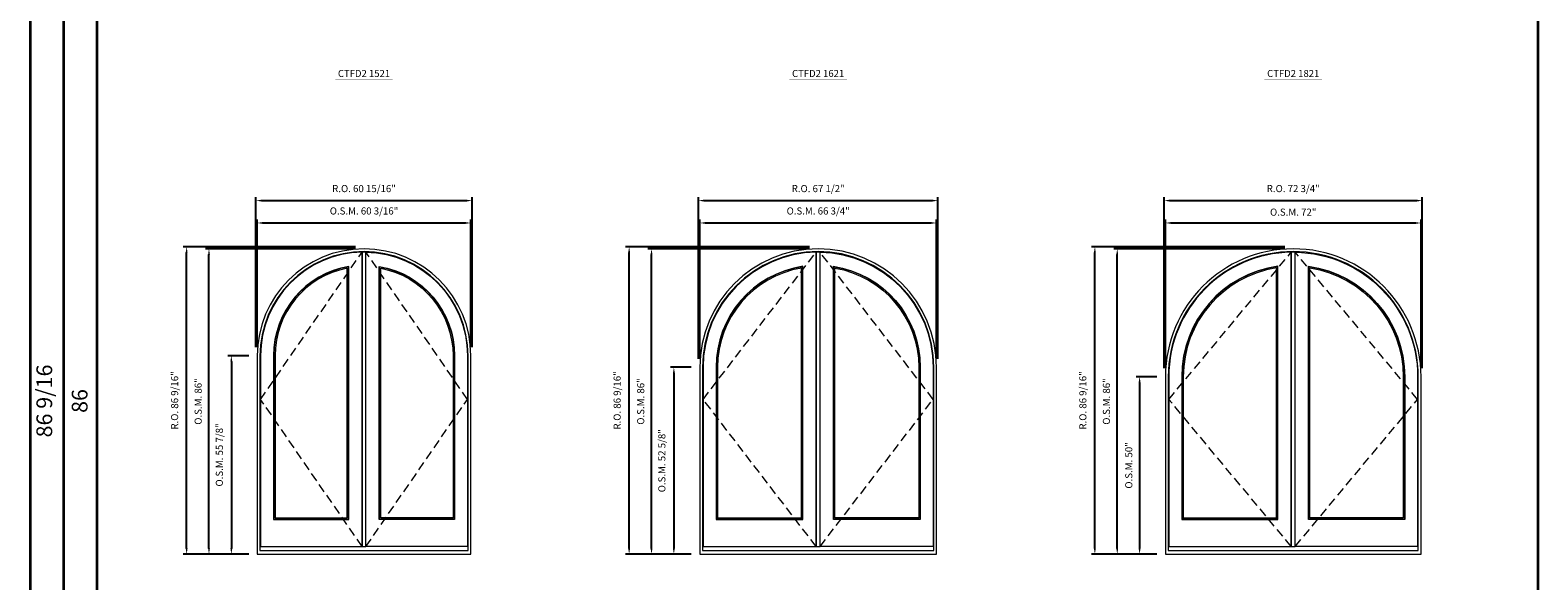
# Model space of a CAD drawing. Extents: x -6492 to -6067, y -829 to -10.
# Drawn here: x -6492 to -6067, y -464 to -308 of the extents above; entities that cross this region are included whole.
import ezdxf
from ezdxf.enums import TextEntityAlignment as Align

# ---------------------------------------------------------------- set-up
doc = ezdxf.new("R2010")
doc.units = 0
doc.header["$LTSCALE"] = 10
doc.header["$MEASUREMENT"] = 0
doc.header["$PDMODE"] = 3
doc.header["$PDSIZE"] = -2
doc.linetypes.add('HIDDEN', pattern=[0.375, 0.25, -0.125])
doc.layers.get('0').update_dxf_attribs({"color": 5, "linetype": 'CONTINUOUS', "lineweight": 0})
doc.layers.get('DEFPOINTS').update_dxf_attribs({"color": 2, "linetype": 'CONTINUOUS', "lineweight": 0})
for name, color, linetype, lineweight in [('Astragel', 3, 'CONTINUOUS', 20), ('BORDER', 7, 'CONTINUOUS', 35), ('Dimensions', 2, 'CONTINUOUS', 0), ('FRAME', 7, 'CONTINUOUS', 0), ('GLASS', 6, 'CONTINUOUS', 0), ('GLAZING STOP', 1, 'CONTINUOUS', 0), ('SASH', 4, 'CONTINUOUS', 0), ('Sizes', 2, 'CONTINUOUS', 0), ('TEXT', 7, 'CONTINUOUS', 0)]:
    doc.layers.add(name, color=color, linetype=linetype, lineweight=lineweight)
doc.styles.add('ROMANS', font='romans')
doc.styles.add('style1', font='ARIAL.TTF')
doc.dimstyles.new('LWDEC', dxfattribs={"dimscale": 20, "dimtxt": 2.5, "dimasz": 2, "dimexe": 1.25, "dimexo": 3, "dimgap": 2, "dimtad": 1, "dimtoh": 1, "dimdec": 0, "dimzin": 11, "dimdsep": 46, "dimtxsty": 'ROMANS', "dimcen": 0, "dimdle": 1.5, "dimazin": 0, "dimtfac": 1, "dimtdec": 0, "dimtix": 1, "dimtmove": 0, "dimatfit": 3, "dimfxl": 0, "dimtzin": 0, "dimarcsym": 0})

# ---------------------------------------------------------------- blocks, each defined once
blk = doc.blocks.new('label1')
at = {"const_width": 2}
blk.add_lwpolyline([(-206, 0), (206, 0)], dxfattribs=at)
at = {"linetype": 'Continuous', "style": 'style1'}
blk.add_attdef('LABEL', text='', height=50, dxfattribs=at).set_placement((0, 20), align=Align.CENTER)
blk = doc.blocks.new('*D39')
at = {"layer": 'DEFPOINTS', "color": 0}
for p in [(-6367.73, -362.74), (-6427.92, -400.13), (-6367.73, -400.13)]:
    blk.add_point(p, dxfattribs=at)
at = {"layer": 'Dimensions', "color": 0, "lineweight": -2}
for p, q in [((-6427.92, -397.73), (-6427.92, -361.74)), ((-6426.32, -362.74), (-6369.33, -362.74)), ((-6367.73, -397.73), (-6367.73, -361.74))]:
    blk.add_line(p, q, dxfattribs=at)
at = {"layer": 'Dimensions', "color": 0}
for points in [[(-6426.32, -362.48), (-6426.32, -363.01), (-6427.92, -362.74)], [(-6369.33, -362.48), (-6369.33, -363.01), (-6367.73, -362.74)]]:
    blk.add_solid(points, dxfattribs=at)
at = {"layer": 'Dimensions', "color": 0, "insert": (-6397.83, -359.62), "char_height": 2, "attachment_point": 5, "style": 'ROMANS'}
blk.add_mtext('O.S.M. 60 3/16"', dxfattribs=at)
blk = doc.blocks.new('*D40')
at = {"layer": 'DEFPOINTS', "color": 0}
for p in [(-6427.92, -400.13), (-6435.21, -456.01), (-6427.92, -456.01)]:
    blk.add_point(p, dxfattribs=at)
at = {"layer": 'Dimensions', "color": 0, "lineweight": -2}
for p, q in [((-6430.32, -400.13), (-6436.21, -400.13)), ((-6435.21, -401.73), (-6435.21, -454.41)), ((-6430.32, -456.01), (-6436.21, -456.01))]:
    blk.add_line(p, q, dxfattribs=at)
at = {"layer": 'Dimensions', "color": 0}
for points in [[(-6435.48, -401.73), (-6434.94, -401.73), (-6435.21, -400.13)], [(-6435.48, -454.41), (-6434.94, -454.41), (-6435.21, -456.01)]]:
    blk.add_solid(points, dxfattribs=at)
at = {"layer": 'Dimensions', "color": 0, "insert": (-6438.33, -428.07), "char_height": 2, "attachment_point": 5, "rotation": 90, "style": 'ROMANS'}
blk.add_mtext('O.S.M. 55 7/8"', dxfattribs=at)
blk = doc.blocks.new('*D41')
at = {"layer": 'DEFPOINTS', "color": 0}
for p in [(-6441.51, -370.03), (-6397.83, -370.03), (-6427.92, -456.01)]:
    blk.add_point(p, dxfattribs=at)
at = {"layer": 'Dimensions', "color": 0, "lineweight": -2}
for p, q in [((-6400.23, -370.03), (-6442.51, -370.03)), ((-6441.51, -454.41), (-6441.51, -371.63)), ((-6430.32, -456.01), (-6442.51, -456.01))]:
    blk.add_line(p, q, dxfattribs=at)
at = {"layer": 'Dimensions', "color": 0}
for points in [[(-6441.77, -371.63), (-6441.24, -371.63), (-6441.51, -370.03)], [(-6441.77, -454.41), (-6441.24, -454.41), (-6441.51, -456.01)]]:
    blk.add_solid(points, dxfattribs=at)
at = {"layer": 'Dimensions', "color": 0, "insert": (-6444.3, -413.02), "char_height": 2, "attachment_point": 5, "rotation": 90, "style": 'ROMANS'}
blk.add_mtext('O.S.M. 86"', dxfattribs=at)
blk = doc.blocks.new('*D42')
at = {"layer": 'DEFPOINTS', "color": 0}
for p in [(-6367.35, -356.44), (-6428.3, -400.13), (-6367.35, -400.13)]:
    blk.add_point(p, dxfattribs=at)
at = {"layer": 'Dimensions', "color": 0, "lineweight": -2}
for p, q in [((-6428.3, -397.73), (-6428.3, -355.44)), ((-6426.7, -356.44), (-6368.95, -356.44)), ((-6367.35, -397.73), (-6367.35, -355.44))]:
    blk.add_line(p, q, dxfattribs=at)
at = {"layer": 'Dimensions', "color": 0}
for points in [[(-6426.7, -356.18), (-6426.7, -356.71), (-6428.3, -356.44)], [(-6368.95, -356.18), (-6368.95, -356.71), (-6367.35, -356.44)]]:
    blk.add_solid(points, dxfattribs=at)
at = {"layer": 'Dimensions', "color": 0, "insert": (-6397.83, -353.32), "char_height": 2, "attachment_point": 5, "style": 'ROMANS'}
blk.add_mtext('R.O. 60 15/16"', dxfattribs=at)
blk = doc.blocks.new('*D43')
at = {"layer": 'DEFPOINTS', "color": 0}
for p in [(-6447.81, -369.44), (-6397.83, -369.44), (-6427.92, -456.01)]:
    blk.add_point(p, dxfattribs=at)
at = {"layer": 'Dimensions', "color": 0, "lineweight": -2}
for p, q in [((-6400.23, -369.44), (-6448.81, -369.44)), ((-6447.81, -454.41), (-6447.81, -371.04)), ((-6430.32, -456.01), (-6448.81, -456.01))]:
    blk.add_line(p, q, dxfattribs=at)
at = {"layer": 'Dimensions', "color": 0}
for points in [[(-6448.07, -371.04), (-6447.54, -371.04), (-6447.81, -369.44)], [(-6448.07, -454.41), (-6447.54, -454.41), (-6447.81, -456.01)]]:
    blk.add_solid(points, dxfattribs=at)
at = {"layer": 'Dimensions', "color": 0, "insert": (-6450.93, -412.72), "char_height": 2, "attachment_point": 5, "rotation": 90, "style": 'ROMANS'}
blk.add_mtext('R.O. 86 9/16"', dxfattribs=at)
blk = doc.blocks.new('*D50')
at = {"layer": 'DEFPOINTS', "color": 0}
for p in [(-6236.51, -362.74), (-6303.24, -403.39), (-6236.51, -403.39)]:
    blk.add_point(p, dxfattribs=at)
at = {"layer": 'Dimensions', "color": 0, "lineweight": -2}
for p, q in [((-6303.24, -400.99), (-6303.24, -361.74)), ((-6301.64, -362.74), (-6238.11, -362.74)), ((-6236.51, -400.99), (-6236.51, -361.74))]:
    blk.add_line(p, q, dxfattribs=at)
at = {"layer": 'Dimensions', "color": 0}
for points in [[(-6301.64, -362.48), (-6301.64, -363.01), (-6303.24, -362.74)], [(-6238.11, -362.48), (-6238.11, -363.01), (-6236.51, -362.74)]]:
    blk.add_solid(points, dxfattribs=at)
at = {"layer": 'Dimensions', "color": 0, "insert": (-6269.87, -359.62), "char_height": 2, "attachment_point": 5, "style": 'ROMANS'}
blk.add_mtext('O.S.M. 66 3/4"', dxfattribs=at)
blk = doc.blocks.new('*D51')
at = {"layer": 'DEFPOINTS', "color": 0}
for p in [(-6303.24, -403.39), (-6310.52, -456.01), (-6303.24, -456.01)]:
    blk.add_point(p, dxfattribs=at)
at = {"layer": 'Dimensions', "color": 0, "lineweight": -2}
for p, q in [((-6305.64, -403.39), (-6311.52, -403.39)), ((-6310.52, -404.99), (-6310.52, -454.41)), ((-6305.64, -456.01), (-6311.52, -456.01))]:
    blk.add_line(p, q, dxfattribs=at)
at = {"layer": 'Dimensions', "color": 0}
for points in [[(-6310.79, -404.99), (-6310.26, -404.99), (-6310.52, -403.39)], [(-6310.79, -454.41), (-6310.26, -454.41), (-6310.52, -456.01)]]:
    blk.add_solid(points, dxfattribs=at)
at = {"layer": 'Dimensions', "color": 0, "insert": (-6313.65, -429.7), "char_height": 2, "attachment_point": 5, "rotation": 90, "style": 'ROMANS'}
blk.add_mtext('O.S.M. 52 5/8"', dxfattribs=at)
blk = doc.blocks.new('*D52')
at = {"layer": 'DEFPOINTS', "color": 0}
for p in [(-6316.82, -370.03), (-6269.87, -370.03), (-6303.24, -456.01)]:
    blk.add_point(p, dxfattribs=at)
at = {"layer": 'Dimensions', "color": 0, "lineweight": -2}
for p, q in [((-6272.27, -370.03), (-6317.82, -370.03)), ((-6316.82, -454.41), (-6316.82, -371.63)), ((-6305.64, -456.01), (-6317.82, -456.01))]:
    blk.add_line(p, q, dxfattribs=at)
at = {"layer": 'Dimensions', "color": 0}
for points in [[(-6317.09, -371.63), (-6316.56, -371.63), (-6316.82, -370.03)], [(-6317.09, -454.41), (-6316.56, -454.41), (-6316.82, -456.01)]]:
    blk.add_solid(points, dxfattribs=at)
at = {"layer": 'Dimensions', "color": 0, "insert": (-6319.61, -413.02), "char_height": 2, "attachment_point": 5, "rotation": 90, "style": 'ROMANS'}
blk.add_mtext('O.S.M. 86"', dxfattribs=at)
blk = doc.blocks.new('*D53')
at = {"layer": 'DEFPOINTS', "color": 0}
for p in [(-6236.13, -356.44), (-6303.61, -403.39), (-6236.13, -403.39)]:
    blk.add_point(p, dxfattribs=at)
at = {"layer": 'Dimensions', "color": 0, "lineweight": -2}
for p, q in [((-6303.61, -400.99), (-6303.61, -355.44)), ((-6302.01, -356.44), (-6237.73, -356.44)), ((-6236.13, -400.99), (-6236.13, -355.44))]:
    blk.add_line(p, q, dxfattribs=at)
at = {"layer": 'Dimensions', "color": 0}
for points in [[(-6302.01, -356.18), (-6302.01, -356.71), (-6303.61, -356.44)], [(-6237.73, -356.18), (-6237.73, -356.71), (-6236.13, -356.44)]]:
    blk.add_solid(points, dxfattribs=at)
at = {"layer": 'Dimensions', "color": 0, "insert": (-6269.87, -353.32), "char_height": 2, "attachment_point": 5, "style": 'ROMANS'}
blk.add_mtext('R.O. 67 1/2"', dxfattribs=at)
blk = doc.blocks.new('*D54')
at = {"layer": 'DEFPOINTS', "color": 0}
for p in [(-6323.12, -369.44), (-6269.87, -369.44), (-6303.24, -456.01)]:
    blk.add_point(p, dxfattribs=at)
at = {"layer": 'Dimensions', "color": 0, "lineweight": -2}
for p, q in [((-6272.27, -369.44), (-6324.12, -369.44)), ((-6323.12, -454.41), (-6323.12, -371.04)), ((-6305.64, -456.01), (-6324.12, -456.01))]:
    blk.add_line(p, q, dxfattribs=at)
at = {"layer": 'Dimensions', "color": 0}
for points in [[(-6323.39, -371.04), (-6322.86, -371.04), (-6323.12, -369.44)], [(-6323.39, -454.41), (-6322.86, -454.41), (-6323.12, -456.01)]]:
    blk.add_solid(points, dxfattribs=at)
at = {"layer": 'Dimensions', "color": 0, "insert": (-6326.25, -412.72), "char_height": 2, "attachment_point": 5, "rotation": 90, "style": 'ROMANS'}
blk.add_mtext('R.O. 86 9/16"', dxfattribs=at)
blk = doc.blocks.new('*D61')
at = {"layer": 'DEFPOINTS', "color": 0}
for p in [(-6100.01, -362.74), (-6172.02, -406.03), (-6100.01, -406.03)]:
    blk.add_point(p, dxfattribs=at)
at = {"layer": 'Dimensions', "color": 0, "lineweight": -2}
for p, q in [((-6172.02, -403.63), (-6172.02, -361.74)), ((-6170.42, -362.74), (-6101.61, -362.74)), ((-6100.01, -403.63), (-6100.01, -361.74))]:
    blk.add_line(p, q, dxfattribs=at)
at = {"layer": 'Dimensions', "color": 0}
for points in [[(-6170.42, -362.48), (-6170.42, -363.01), (-6172.02, -362.74)], [(-6101.61, -362.48), (-6101.61, -363.01), (-6100.01, -362.74)]]:
    blk.add_solid(points, dxfattribs=at)
at = {"layer": 'Dimensions', "color": 0, "insert": (-6136.02, -359.95), "char_height": 2, "attachment_point": 5, "style": 'ROMANS'}
blk.add_mtext('O.S.M. 72"', dxfattribs=at)
blk = doc.blocks.new('*D62')
at = {"layer": 'DEFPOINTS', "color": 0}
for p in [(-6172.02, -406.03), (-6179.3, -456.01), (-6172.02, -456.01)]:
    blk.add_point(p, dxfattribs=at)
at = {"layer": 'Dimensions', "color": 0, "lineweight": -2}
for p, q in [((-6174.42, -406.03), (-6180.3, -406.03)), ((-6179.3, -407.63), (-6179.3, -454.41)), ((-6174.42, -456.01), (-6180.3, -456.01))]:
    blk.add_line(p, q, dxfattribs=at)
at = {"layer": 'Dimensions', "color": 0}
for points in [[(-6179.57, -407.63), (-6179.04, -407.63), (-6179.3, -406.03)], [(-6179.57, -454.41), (-6179.04, -454.41), (-6179.3, -456.01)]]:
    blk.add_solid(points, dxfattribs=at)
at = {"layer": 'Dimensions', "color": 0, "insert": (-6182.09, -431.02), "char_height": 2, "attachment_point": 5, "rotation": 90, "style": 'ROMANS'}
blk.add_mtext('O.S.M. 50"', dxfattribs=at)
blk = doc.blocks.new('*D63')
at = {"layer": 'DEFPOINTS', "color": 0}
for p in [(-6185.6, -370.03), (-6136.02, -370.03), (-6172.02, -456.01)]:
    blk.add_point(p, dxfattribs=at)
at = {"layer": 'Dimensions', "color": 0, "lineweight": -2}
for p, q in [((-6138.42, -370.03), (-6186.6, -370.03)), ((-6185.6, -454.41), (-6185.6, -371.63)), ((-6174.42, -456.01), (-6186.6, -456.01))]:
    blk.add_line(p, q, dxfattribs=at)
at = {"layer": 'Dimensions', "color": 0}
for points in [[(-6185.87, -371.63), (-6185.34, -371.63), (-6185.6, -370.03)], [(-6185.87, -454.41), (-6185.34, -454.41), (-6185.6, -456.01)]]:
    blk.add_solid(points, dxfattribs=at)
at = {"layer": 'Dimensions', "color": 0, "insert": (-6188.39, -413.02), "char_height": 2, "attachment_point": 5, "rotation": 90, "style": 'ROMANS'}
blk.add_mtext('O.S.M. 86"', dxfattribs=at)
blk = doc.blocks.new('*D64')
at = {"layer": 'DEFPOINTS', "color": 0}
for p in [(-6099.64, -356.44), (-6172.39, -406.03), (-6099.64, -406.03)]:
    blk.add_point(p, dxfattribs=at)
at = {"layer": 'Dimensions', "color": 0, "lineweight": -2}
for p, q in [((-6172.39, -403.63), (-6172.39, -355.44)), ((-6170.79, -356.44), (-6101.24, -356.44)), ((-6099.64, -403.63), (-6099.64, -355.44))]:
    blk.add_line(p, q, dxfattribs=at)
at = {"layer": 'Dimensions', "color": 0}
for points in [[(-6170.79, -356.18), (-6170.79, -356.71), (-6172.39, -356.44)], [(-6101.24, -356.18), (-6101.24, -356.71), (-6099.64, -356.44)]]:
    blk.add_solid(points, dxfattribs=at)
at = {"layer": 'Dimensions', "color": 0, "insert": (-6136.02, -353.32), "char_height": 2, "attachment_point": 5, "style": 'ROMANS'}
blk.add_mtext('R.O. 72 3/4"', dxfattribs=at)
blk = doc.blocks.new('*D65')
at = {"layer": 'DEFPOINTS', "color": 0}
for p in [(-6191.9, -369.44), (-6136.02, -369.44), (-6172.02, -456.01)]:
    blk.add_point(p, dxfattribs=at)
at = {"layer": 'Dimensions', "color": 0, "lineweight": -2}
for p, q in [((-6138.42, -369.44), (-6192.9, -369.44)), ((-6191.9, -454.41), (-6191.9, -371.04)), ((-6174.42, -456.01), (-6192.9, -456.01))]:
    blk.add_line(p, q, dxfattribs=at)
at = {"layer": 'Dimensions', "color": 0}
for points in [[(-6192.17, -371.04), (-6191.64, -371.04), (-6191.9, -369.44)], [(-6192.17, -454.41), (-6191.64, -454.41), (-6191.9, -456.01)]]:
    blk.add_solid(points, dxfattribs=at)
at = {"layer": 'Dimensions', "color": 0, "insert": (-6195.03, -412.72), "char_height": 2, "attachment_point": 5, "rotation": 90, "style": 'ROMANS'}
blk.add_mtext('R.O. 86 9/16"', dxfattribs=at)

msp = doc.modelspace()

# ---------------------------------------------------------------- linework, layer by layer
at = {"layer": 'Astragel'}
for points in [[(-6398.37779, -453.84542), (-6397.27543, -453.84542), (-6397.27543, -370.97157), (-6398.37779, -370.97157)], [(-6270.42529, -453.84542), (-6269.32293, -453.84542), (-6269.32293, -370.97157), (-6270.42529, -370.97157)], [(-6136.56729, -453.84542), (-6135.46493, -453.84542), (-6135.46493, -370.97157), (-6136.56729, -370.97157)]]:
    msp.add_lwpolyline(points, close=True, dxfattribs=at)
at = {"layer": 'BORDER'}
for p, q in [((-6491.89654, -22.45873), (-6491.89654, -829.22769)), ((-6067.09183, -22.45873), (-6067.09183, -829.22769)), ((-6482.51811, -41.21559), (-6482.51811, -829.22769)), ((-6473.13968, -41.21559), (-6473.13968, -829.22769)), ((-6473.13968, -412.1784), (-6473.13968, -412.1784)), ((-6473.13968, -424.45357), (-6473.13968, -424.45357))]:
    msp.add_line(p, q, dxfattribs=at)
at = {"layer": 'FRAME'}
for points in [[(-6427.92497, -456.01077), (-6367.72824, -456.01077), (-6367.72824, -400.12506, 1), (-6427.92497, -400.12506), (-6427.92497, -456.01077)], [(-6427.13757, -454.94778), (-6368.51564, -454.94778), (-6368.51564, -400.12506, 1), (-6427.13757, -400.12506), (-6427.13757, -454.94778)], [(-6303.24018, -456.01077), (-6236.50803, -456.01077), (-6236.50803, -403.39277, 1), (-6303.24018, -403.39277), (-6303.24018, -456.01077)], [(-6302.45278, -454.94778), (-6237.29543, -454.94778), (-6237.29543, -403.39277, 1), (-6302.45278, -403.39277), (-6302.45278, -454.94778)], [(-6172.01997, -456.01077), (-6100.01224, -456.01077), (-6100.01224, -406.03056, 1), (-6172.01997, -406.03056), (-6172.01997, -456.01077)], [(-6171.23257, -454.94778), (-6100.79964, -454.94778), (-6100.79964, -406.03056, 1), (-6171.23257, -406.03056), (-6171.23257, -454.94778)]]:
    msp.add_lwpolyline(points, format="xyb", dxfattribs=at)
at = {"layer": 'GLASS'}
for points in [[(-6423.23994, -446.10922), (-6402.21636, -446.10922), (-6402.21636, -375.09028, 0.364271337), (-6423.23994, -400.12506, 0.999864484), (-6423.23994, -400.12506), (-6423.23994, -446.10922)], [(-6372.41327, -446.10922), (-6393.43685, -446.10922), (-6393.43685, -375.09028, -0.364271337), (-6372.41327, -400.12506, -0.999864484), (-6372.41327, -400.12506), (-6372.41327, -446.10922)], [(-6298.55515, -446.10922), (-6274.26386, -446.10922), (-6274.26386, -375.04661, 0.369921709), (-6298.55515, -403.39277, 0.999893951), (-6298.55515, -403.39277), (-6298.55515, -446.10922)], [(-6241.19306, -446.10922), (-6265.48435, -446.10922), (-6265.48435, -375.04661, -0.369921709), (-6241.19306, -403.39277, -0.999893951), (-6241.19306, -403.39277), (-6241.19306, -446.10922)], [(-6167.33494, -446.10922), (-6140.40586, -446.10922), (-6140.40586, -375.01811, 0.373625016), (-6167.33494, -406.03056, 0.999911232), (-6167.33494, -406.03056), (-6167.33494, -446.10922)], [(-6104.69727, -446.10922), (-6131.62635, -446.10922), (-6131.62635, -375.01811, -0.373625016), (-6104.69727, -406.03056, -0.999911232), (-6104.69727, -406.03056), (-6104.69727, -446.10922)]]:
    msp.add_lwpolyline(points, format="xyb", dxfattribs=at)
at = {"layer": 'GLAZING STOP'}
for points in [[(-6422.9053, -445.77457), (-6402.55101, -445.77457), (-6402.55101, -375.49538, 0.359734157), (-6422.9053, -400.12506, 1), (-6422.9053, -400.12506), (-6422.9053, -445.77457)], [(-6372.74792, -445.77457), (-6393.10221, -445.77457), (-6393.10221, -375.49538, -0.359734157), (-6372.74792, -400.12506, -1), (-6372.74792, -400.12506), (-6372.74792, -445.77457)], [(-6298.22051, -445.77457), (-6274.59851, -445.77457), (-6274.59851, -375.44284, 0.365977382), (-6298.22051, -403.39277, 1), (-6298.22051, -403.39277), (-6298.22051, -445.77457)], [(-6241.52771, -445.77457), (-6265.14971, -445.77457), (-6265.14971, -375.44284, -0.365977382), (-6241.52771, -403.39277, -1), (-6241.52771, -403.39277), (-6241.52771, -445.77457)], [(-6167.0003, -445.77457), (-6140.74051, -445.77457), (-6140.74051, -375.40867, 0.370057352), (-6167.0003, -406.03056, 1), (-6167.0003, -406.03056), (-6167.0003, -445.77457)], [(-6105.03192, -445.77457), (-6131.29171, -445.77457), (-6131.29171, -375.40867, -0.370057352), (-6105.03192, -406.03056, -1), (-6105.03192, -406.03056), (-6105.03192, -445.77457)]]:
    msp.add_lwpolyline(points, format="xyb", dxfattribs=at)
at = {"layer": 'SASH'}
for points in [[(-6426.98009, -453.84542), (-6398.37779, -453.84542), (-6398.37779, -370.97678, 0.408686531), (-6426.98009, -400.12506, 1), (-6426.98009, -400.12506), (-6426.98009, -453.84542)], [(-6368.67312, -453.84542), (-6397.27543, -453.84542), (-6397.27543, -370.97678, -0.408686531), (-6368.67312, -400.12506, -1), (-6368.67312, -400.12506), (-6368.67312, -453.84542)], [(-6302.2953, -453.84542), (-6270.42529, -453.84542), (-6270.42529, -370.97626, 0.409242682), (-6302.2953, -403.39277, 1), (-6302.2953, -403.39277), (-6302.2953, -453.84542)], [(-6237.45291, -453.84542), (-6269.32293, -453.84542), (-6269.32293, -370.97626, -0.409242682), (-6237.45291, -403.39277, -1), (-6237.45291, -403.39277), (-6237.45291, -453.84542)], [(-6171.07509, -453.84542), (-6136.56729, -453.84542), (-6136.56729, -370.9759, 0.409616112), (-6171.07509, -406.03056, 1), (-6171.07509, -406.03056), (-6171.07509, -453.84542)], [(-6100.95712, -453.84542), (-6135.46493, -453.84542), (-6135.46493, -370.9759, -0.409616112), (-6100.95712, -406.03056, -1), (-6100.95712, -406.03056), (-6100.95712, -453.84542)], [(-6423.33837, -446.20764), (-6402.11794, -446.20764), (-6402.11794, -374.97681, 0.365533704), (-6423.33837, -400.12506, 1), (-6423.33837, -400.12506), (-6423.33837, -446.20764)], [(-6372.31485, -446.20764), (-6393.53528, -446.20764), (-6393.53528, -374.97681, -0.365533704), (-6372.31485, -400.12506, -1), (-6372.31485, -400.12506), (-6372.31485, -446.20764)], [(-6298.65358, -446.20764), (-6274.16544, -446.20764), (-6274.16544, -374.93504, 0.371025737), (-6298.65358, -403.39277, 1), (-6298.65358, -403.39277), (-6298.65358, -446.20764)], [(-6241.09464, -446.20764), (-6265.58278, -446.20764), (-6265.58278, -374.93504, -0.371025737), (-6241.09464, -403.39277, -1), (-6241.09464, -403.39277), (-6241.09464, -446.20764)], [(-6167.43337, -446.20764), (-6140.30744, -446.20764), (-6140.30744, -374.90776, 0.374627581), (-6167.43337, -406.03056, 1), (-6167.43337, -406.03056), (-6167.43337, -446.20764)], [(-6104.59885, -446.20764), (-6131.72478, -446.20764), (-6131.72478, -374.90776, -0.374627581), (-6104.59885, -406.03056, -1), (-6104.59885, -406.03056), (-6104.59885, -446.20764)]]:
    msp.add_lwpolyline(points, format="xyb", dxfattribs=at)
at = {"layer": 'Sizes', "linetype": 'HIDDEN'}
for points in [[(-6398.37779, -453.84542), (-6426.98009, -412.4085), (-6398.37779, -370.97678)], [(-6397.27543, -453.84542), (-6368.67312, -412.4085), (-6397.27543, -370.97678)], [(-6270.42529, -453.84542), (-6302.2953, -412.4085), (-6270.42529, -370.97626)], [(-6269.32293, -453.84542), (-6237.45291, -412.4085), (-6269.32293, -370.97626)], [(-6136.56729, -453.84542), (-6171.07509, -412.4085), (-6136.56729, -370.9759)], [(-6135.46493, -453.84542), (-6100.95712, -412.4085), (-6135.46493, -370.9759)]]:
    msp.add_lwpolyline(points, dxfattribs=at)

# ---------------------------------------------------------------- block references
at = {"layer": 'TEXT', "linetype": 'Continuous', "xscale": 0.03937000000041735, "yscale": 0.03937000000001944, "zscale": 0.03937}
for p, values in [((-6397.82661, -322.40776), {'LABEL': 'CTFD2 1521'}), ((-6269.87411, -322.40776), {'LABEL': 'CTFD2 1621'}), ((-6136.01611, -322.40776), {'LABEL': 'CTFD2 1821'})]:
    msp.add_blockref('label1', p, dxfattribs=at).add_auto_attribs(values)

# ---------------------------------------------------------------- texts
at = {"layer": 'BORDER', "style": 'style1'}
for s, p in [('86 9/16', (-6487.33922, -412.8735)), ('86', (-6477.37804, -412.8735))]:
    msp.add_text(s, height=4.435768, rotation=90, dxfattribs=at).set_placement(p, align=Align.MIDDLE)

# ---------------------------------------------------------------- dimensions: what is measured, and where the dimension line sits
at = {"layer": 'Dimensions'}
for base, p1, p2, text, picture, middle in [((-6367.35423, -356.44404), (-6428.29899, -400.12506), (-6367.35423, -400.12506), 'R.O. <>', '*D42', (-6397.82661, -353.32023)), ((-6236.13402, -356.44404), (-6303.6142, -403.39277), (-6236.13402, -403.39277), 'R.O. <>', '*D53', (-6269.87411, -353.32023)), ((-6099.63823, -356.44404), (-6172.39399, -406.03056), (-6099.63823, -406.03056), 'R.O. <>', '*D64', (-6136.01611, -353.32023)), ((-6367.72824, -362.74324), (-6427.92497, -400.12506), (-6367.72824, -400.12506), 'O.S.M. <>', '*D39', (-6397.82661, -359.61943)), ((-6236.5080327024, -362.7432413588), (-6303.2401827024, -403.3927663588), (-6236.5080327024, -403.3927663588), 'O.S.M. <>', '*D50', (-6269.8741077024, -359.619431835)), ((-6100.01224, -362.74324), (-6172.01997, -406.03056), (-6100.01224, -406.03056), 'O.S.M. <>', '*D61', (-6136.01611, -359.95277))]:
    dim = msp.add_linear_dim(base=base, p1=p1, p2=p2, text=text, dimstyle='LWDEC', override={"dimscale": 0.8, "dimdec": 4, "dimlunit": 5, "dimpost": '"', "dimtdec": 4, "dimfrac": 2}, dxfattribs=at)
    dim.commit()
    dim.dimension.update_dxf_attribs({"geometry": picture, "text_midpoint": middle})
for base, p1, p2, text, picture, middle in [((-6447.80682, -369.43614), (-6427.92497, -456.01077), (-6397.82661, -369.43614), 'R.O. <>', '*D43', (-6450.93063, -412.72346)), ((-6323.12203, -369.43614), (-6303.24018, -456.01077), (-6269.87411, -369.43614), 'R.O. <>', '*D54', (-6326.24584, -412.72346)), ((-6191.90182, -369.43614), (-6172.01997, -456.01077), (-6136.01611, -369.43614), 'R.O. <>', '*D65', (-6195.02563, -412.72346)), ((-6441.50762, -370.02669), (-6427.92497, -456.01077), (-6397.82661, -370.02669), 'O.S.M. <>', '*D41', (-6444.2981, -413.01873)), ((-6316.82283, -370.02669), (-6303.24018, -456.01077), (-6269.87411, -370.02669), 'O.S.M. <>', '*D52', (-6319.61331, -413.01873)), ((-6185.60262, -370.02669), (-6172.01997, -456.01077), (-6136.01611, -370.02669), 'O.S.M. <>', '*D63', (-6188.3931, -413.01873)), ((-6435.20842, -456.01077), (-6427.92497, -400.12506), (-6427.92497, -456.01077), 'O.S.M. <>', '*D40', (-6438.33223, -428.06791)), ((-6310.52363, -456.01077), (-6303.24018, -403.39277), (-6303.24018, -456.01077), 'O.S.M. <>', '*D51', (-6313.64744, -429.70177)), ((-6179.30342, -456.01077), (-6172.01997, -406.03056), (-6172.01997, -456.01077), 'O.S.M. <>', '*D62', (-6182.0939, -431.02066))]:
    dim = msp.add_linear_dim(base=base, p1=p1, p2=p2, angle=90, text=text, dimstyle='LWDEC', override={"dimscale": 0.8, "dimdec": 4, "dimlunit": 5, "dimpost": '"', "dimtdec": 4, "dimfrac": 2}, dxfattribs=at)
    dim.commit()
    dim.dimension.update_dxf_attribs({"geometry": picture, "text_midpoint": middle})

doc.saveas('drawing.dxf')
